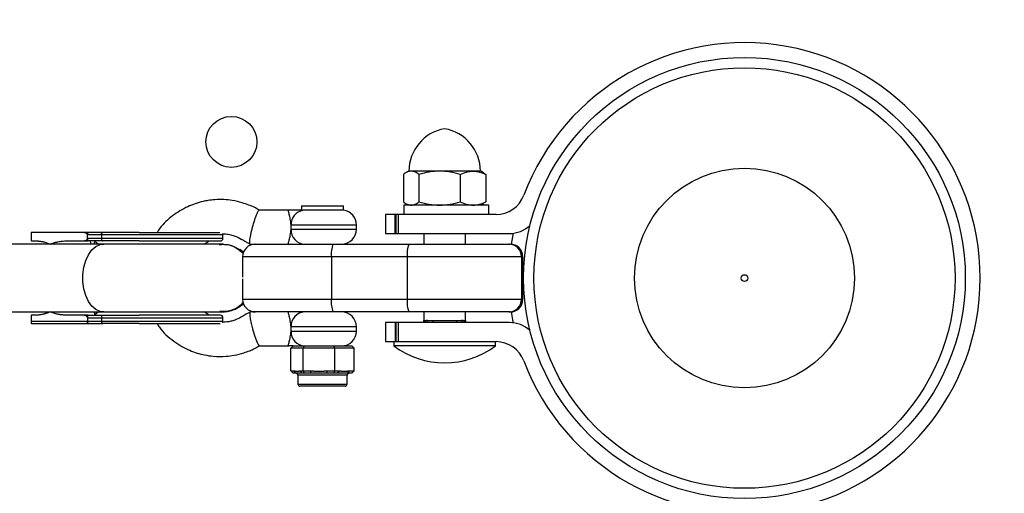
# Model space of a CAD drawing. Units: millimetres. Extents: x -1745 to 4745, y -1745 to 4745.
# Drawn here: x 2829 to 3061, y 2949 to 3061 of the extents above; entities that cross this region are included whole.
import ezdxf

# ---------------------------------------------------------------- set-up
doc = ezdxf.new("R2010")
doc.units = ezdxf.units.MM

msp = doc.modelspace()

# ---------------------------------------------------------------- linework, layer by layer
at = {"color": 7, "linetype": 'Continuous', "lineweight": 25}
for p, q in [((2919.68, 3024.44), (2919.68, 3017.96)), ((2920.9, 3025.2), (2920.21, 3024.8)), ((2937.9, 3025.2), (2920.9, 3025.2)), ((2923.36, 3024.44), (2923.36, 3017.96)), ((2933.08, 3024.44), (2933.08, 3017.96)), ((2938.58, 3024.8), (2937.9, 3025.2)), ((2938.57, 3024.78), (2939.12, 3024.44)), ((2939.12, 3024.44), (2939.12, 3017.96)), ((2895.67, 3017), (2895.67, 3016)), ((2895.67, 3017), (2905.6, 3017)), ((2905.6, 3015.97), (2905.6, 3017)), ((2919.8, 3017.2), (2919.8, 3015)), ((2939.8, 3017.2), (2919.8, 3017.2)), ((2920.21, 3017.6), (2920.9, 3017.2)), ((2937.9, 3017.2), (2938.58, 3017.6)), ((2939.12, 3017.96), (2938.57, 3017.62)), ((2939.8, 3015), (2939.8, 3017.2)), ((2892.7, 3016), (2885.76, 3016)), ((2905.6, 3015.97), (2896.04, 3015.97)), ((2915.5, 3015), (2915.5, 3010.5)), ((2941.5, 3015), (2915.5, 3015)), ((2917.72, 3010.5), (2917.72, 3015)), ((2917.99, 3010.5), (2917.99, 3015)), ((2918.47, 3015), (2918.47, 3010.5)), ((2908.64, 3011.5), (2908.64, 3012.5)), ((2832.04, 3010.75), (2832.04, 3008.75)), ((2845.43, 3010.75), (2832.04, 3010.75)), ((2877.2, 3010.15), (2845.32, 3010.15)), ((2845.32, 3009.35), (2845.32, 3010.15)), ((2877.2, 3009.35), (2845.32, 3009.35)), ((2848.57, 3010.15), (2848.57, 3009.35)), ((2877.2, 3009.35), (2877.2, 3010.15)), ((2915.5, 3010.5), (2944.7, 3010.5)), ((2924.5, 3010.5), (2924.5, 3008)), ((2934.3, 3008), (2934.3, 3010.5)), ((2945.51, 3010.55), (2945.08, 3007.99)), ((2876.65, 3008), (2824.67, 3008)), ((2832.04, 3008.75), (2833.18, 3008.75)), ((2840.39, 3008.75), (2845.43, 3008.75)), ((2872.8, 3008), (2873.96, 3008.75)), ((2876.8, 3008), (2876.65, 3008)), ((2877.23, 3007.99), (2876.8, 3008)), ((2883.63, 3008), (2884.84, 3008)), ((2884.84, 3008), (2944.82, 3008)), ((2881.84, 3005), (2881.84, 3000.22)), ((2947.82, 3005), (2881.84, 3005)), ((2902.75, 3005), (2902.75, 2995)), ((2920.6, 3005), (2920.6, 2995)), ((2947.49, 3005), (2947.49, 2995)), ((2947.62, 3005), (2947.62, 2995)), ((2947.82, 2995), (2947.82, 3005)), ((2881.84, 2999.78), (2881.84, 2995)), ((2881.84, 2995), (2947.82, 2995)), ((2824.67, 2992), (2876.8, 2992)), ((2832.04, 2991.25), (2832.04, 2989.85)), ((2833.18, 2991.25), (2832.04, 2991.25)), ((2845.43, 2991.25), (2840.39, 2991.25)), ((2873.96, 2991.25), (2872.8, 2992)), ((2876.8, 2992), (2877.18, 2992.01)), ((2944.82, 2992), (2883.63, 2992)), ((2924.5, 2992), (2924.5, 2990)), ((2934.3, 2990), (2934.3, 2992)), ((2832.04, 2989.85), (2877.2, 2989.85)), ((2832.14, 2989.25), (2845.43, 2989.25)), ((2845.32, 2990.66), (2845.32, 2989.85)), ((2845.32, 2990.65), (2877.2, 2990.65)), ((2848.57, 2990.65), (2848.57, 2989.85)), ((2877.2, 2989.85), (2877.2, 2990.65)), ((2908.64, 2987.5), (2908.64, 2988.5)), ((2915.5, 2989.5), (2915.5, 2985)), ((2944.7, 2989.5), (2915.5, 2989.5)), ((2917.72, 2989.5), (2917.72, 2985)), ((2917.99, 2985), (2917.99, 2989.5)), ((2918.47, 2989.5), (2918.47, 2985)), ((2924.5, 2990), (2934.3, 2990)), ((2885.76, 2984), (2892.7, 2984)), ((2893.77, 2984), (2893.19, 2983.5)), ((2893.77, 2984), (2907.51, 2984)), ((2896.08, 2983.5), (2896.43, 2984)), ((2903.52, 2983.5), (2903.3, 2984)), ((2908.08, 2983.5), (2907.51, 2984)), ((2915.5, 2985), (2941.5, 2985)), ((2917.4, 2985), (2917.4, 2984)), ((2941.4, 2984), (2917.4, 2984)), ((2941.4, 2984), (2941.4, 2985)), ((2908.08, 2983.5), (2893.19, 2983.5)), ((2893.19, 2978.1), (2893.19, 2983.5)), ((2896.08, 2978.1), (2896.08, 2983.5)), ((2903.52, 2978.1), (2903.52, 2983.5)), ((2908.08, 2978.1), (2908.08, 2983.5)), ((2893.19, 2978.1), (2893.9, 2978.1)), ((2893.77, 2977.6), (2893.19, 2978.1)), ((2894.36, 2977.6), (2893.77, 2977.6)), ((2894.36, 2977.6), (2893.9, 2978.1)), ((2894.84, 2977.1), (2894.84, 2975)), ((2895.37, 2978.1), (2897.89, 2978.1)), ((2895.83, 2977.6), (2895.37, 2978.1)), ((2897.96, 2977.6), (2895.83, 2977.6)), ((2896.43, 2977.6), (2896.08, 2978.1)), ((2897.96, 2977.6), (2897.89, 2978.1)), ((2901.7, 2978.1), (2904.63, 2978.1)), ((2901.77, 2977.6), (2901.7, 2978.1)), ((2904.23, 2977.6), (2901.77, 2977.6)), ((2903.3, 2977.6), (2903.52, 2978.1)), ((2904.23, 2977.6), (2904.63, 2978.1)), ((2906.44, 2975), (2906.44, 2977.1)), ((2906.57, 2977.6), (2906.97, 2978.1)), ((2907.51, 2977.6), (2906.57, 2977.6)), ((2906.97, 2978.1), (2908.08, 2978.1)), ((2908.08, 2978.1), (2907.51, 2977.6)), ((2905.94, 2974.5), (2895.34, 2974.5))]:
    msp.add_line(p, q, dxfattribs=at)
at = {"color": 8, "linetype": 'Continuous', "lineweight": 25}
for p, q in [((2908.64, 3012.5), (2893.24, 3012.5)), ((2893.24, 3011.5), (2908.64, 3011.5)), ((2847.81, 3008), (2847.02, 3008.62)), ((2847.02, 2991.38), (2847.81, 2992)), ((2908.64, 2988.5), (2893.24, 2988.5)), ((2925.4, 2989.5), (2925.4, 2990)), ((2926.57, 2990), (2926.57, 2989.5)), ((2932.23, 2990), (2932.23, 2989.5)), ((2933.4, 2990), (2933.4, 2989.5)), ((2893.24, 2987.5), (2908.64, 2987.5)), ((2906.44, 2977.1), (2894.84, 2977.1)), ((2894.84, 2975), (2906.44, 2975))]:
    msp.add_line(p, q, dxfattribs=at)
at = {"color": 7, "linetype": 'Continuous', "lineweight": 25, "flags": 128}
for points in [[(2848.57, 3010.15), (2848.58, 3010.27), (2848.6, 3010.38), (2848.64, 3010.48), (2848.68, 3010.57), (2848.74, 3010.65), (2848.81, 3010.7), (2848.88, 3010.74), (2848.95, 3010.75)], [(2848.57, 3009.35), (2848.58, 3009.23), (2848.6, 3009.12), (2848.64, 3009.02), (2848.68, 3008.93), (2848.74, 3008.85), (2848.81, 3008.8), (2848.88, 3008.76), (2848.95, 3008.75)], [(2882.03, 3006.05), (2881.79, 3006.25), (2881.19, 3006.69)], [(2848.95, 2991.25), (2848.88, 2991.24), (2848.81, 2991.2), (2848.74, 2991.15), (2848.68, 2991.07), (2848.64, 2990.98), (2848.6, 2990.88), (2848.58, 2990.77), (2848.57, 2990.65)], [(2883.63, 2992), (2883.55, 2991.93), (2883.51, 2991.69), (2883.53, 2991.2), (2883.64, 2990.4), (2883.86, 2989.3), (2884.18, 2988), (2884.55, 2986.7), (2884.92, 2985.6), (2885.24, 2984.8), (2885.48, 2984.31), (2885.65, 2984.07), (2885.76, 2984)], [(2945.08, 2992.01), (2945.38, 2990.18), (2945.51, 2989.45)], [(2848.57, 2989.85), (2848.58, 2989.73), (2848.6, 2989.62), (2848.64, 2989.52), (2848.68, 2989.43), (2848.74, 2989.35), (2848.81, 2989.3), (2848.88, 2989.26), (2848.95, 2989.25)]]:
    msp.add_lwpolyline(points, dxfattribs=at)
at = {"color": 8, "linetype": 'Continuous', "lineweight": 25, "flags": 128}
msp.add_lwpolyline([(2849.12, 2992), (2848.32, 2992.11), (2847.29, 2992.57), (2846.34, 2993.38), (2845.53, 2994.5), (2844.88, 2995.88), (2844.43, 2997.45), (2844.2, 2999.14), (2844.2, 3000.86), (2844.43, 3002.55), (2844.88, 3004.12), (2845.53, 3005.5), (2846.34, 3006.62), (2847.29, 3007.43), (2848.32, 3007.89), (2849.12, 3008)], dxfattribs=at)
at = {"color": 7, "linetype": 'Continuous', "lineweight": 25}
for centre, radius in [((3000, 3000), 52), ((3000, 3000), 49.58), ((2879.19, 3032.1), 6), ((2879.19, 3032.1), 6), ((3000, 3000), 25.89), ((3000, 3000), 0.79)]:
    msp.add_circle(centre, radius, dxfattribs=at)
for centre, radius, start, end in [((3022.16, 3040.23), 1700, 330.37948, 120.83069), ((3000, 3000), 245, 273.3599, 178.1288), ((3000, 3000), 55.5, 200.6097, 159.3903), ((2931.13, 3025.2), 10.15, 99.8388, 180), ((2927.66, 3025.2), 10.15, 360, 80.1612), ((2941.5, 3022), 7, 270, 339.3903), ((2896.65, 3012.6), 3.42, 100.3501, 181.7397), ((2905.14, 3012.5), 3.5, 0, 82.3074), ((2944.7, 3017.5), 7, 270, 313.2659), ((2876.6, 3009.35), 0.6, 270, 0), ((2876.6, 3010.15), 0.6, 0, 29.1902), ((2896.61, 3011.37), 3.38, 177.8568, 267.683), ((2905.14, 3011.5), 3.5, 270, 360), ((2884.84, 3005), 3, 90, 180), ((2908.85, 3005.74), 6.15, 158.4026, 186.8912), ((2926.7, 3005.74), 6.15, 158.4026, 186.8912), ((2944.51, 3005.01), 2.99, 359.7605, 89.7585), ((2944.63, 3005.01), 2.99, 359.7605, 89.7585), ((2944.82, 3005), 3, 360, 90), ((2876.8, 3000), 8, 283.9174, 310.8605), ((2884.84, 2995), 3, 180, 270), ((2908.85, 2994.26), 6.15, 173.1088, 201.5974), ((2926.7, 2994.26), 6.15, 173.1088, 201.5974), ((2944.51, 2994.99), 2.99, 270.2415, 0.2395), ((2944.63, 2994.99), 2.99, 270.2415, 0.2395), ((2944.82, 2995), 3, 270, 360), ((3000, 3000), 245, 181.8712, 266.6555), ((2876.6, 2990.65), 0.6, 0, 90), ((2896.61, 2988.63), 3.38, 92.317, 182.1432), ((2905.14, 2988.5), 3.5, 0, 90), ((2876.6, 2989.85), 0.6, 329.1341, 360), ((2925.4, 2989.56), 1, 151.015, 180.0161), ((2925.4, 2989), 1, 90, 150), ((2933.4, 2989), 1, 30, 90), ((2933.4, 2989.56), 1, 359.9839, 28.6975), ((2944.7, 2982.5), 7, 46.7341, 90), ((2896.61, 2987.37), 3.38, 177.8568, 267.683), ((2905.14, 2987.5), 3.5, 270, 360), ((2929.4, 3000), 20, 233.1301, 306.8699), ((2941.5, 2978), 7, 20.6097, 90), ((2894.34, 2977.1), 0.5, 360, 90), ((2906.94, 2977.1), 0.5, 90, 180), ((2895.34, 2975), 0.5, 180, 270), ((2905.94, 2975), 0.5, 270, 0)]:
    msp.add_arc(centre, radius, start, end, dxfattribs=at)
at = {"color": 8, "linetype": 'Continuous', "lineweight": 25}
for start, end in [(271.9102, 178.0898), (181.9102, 268.0898)]:
    msp.add_arc((3000, 3000), 240, start, end, dxfattribs=at)
at = {"color": 7, "linetype": 'Continuous', "lineweight": 25}
for points, knots in [([(2921.52, 3025.2), (2921.36, 3025.2), (2921.21, 3025.18), (2920.89, 3025.11), (2920.74, 3025.06), (2920.28, 3024.86), (2919.98, 3024.67), (2919.68, 3024.44)], [0, 0, 0, 0, 0.25, 0.25, 0.5, 0.5, 1, 1, 1, 1]), ([(2923.36, 3024.44), (2923.06, 3024.67), (2922.76, 3024.86), (2922.14, 3025.13), (2921.83, 3025.2), (2921.52, 3025.2)], [0, 0, 0, 0, 0.5, 0.5, 1, 1, 1, 1]), ([(2928.22, 3025.2), (2927.81, 3025.2), (2927.4, 3025.18), (2926.58, 3025.11), (2926.17, 3025.06), (2924.96, 3024.86), (2924.16, 3024.67), (2923.36, 3024.44)], [0, 0, 0, 0, 0.25, 0.25, 0.5, 0.5, 1, 1, 1, 1]), ([(2933.08, 3024.44), (2932.29, 3024.67), (2931.49, 3024.86), (2929.87, 3025.13), (2929.05, 3025.2), (2928.22, 3025.2)], [0, 0, 0, 0, 0.5, 0.5, 1, 1, 1, 1]), ([(2933.08, 3024.44), (2933.58, 3024.67), (2934.08, 3024.86), (2935.08, 3025.13), (2935.59, 3025.2), (2936.1, 3025.2)], [0, 0, 0, 0, 0.5, 0.5, 1, 1, 1, 1]), ([(2936.1, 3025.2), (2936.36, 3025.2), (2936.61, 3025.18), (2937.13, 3025.11), (2937.38, 3025.06), (2938.14, 3024.86), (2938.63, 3024.67), (2939.12, 3024.44)], [0, 0, 0, 0, 0.25, 0.25, 0.5, 0.5, 1, 1, 1, 1]), ([(2885.79, 3015.99), (2885.38, 3016.23), (2884.58, 3016.7), (2883.22, 3017.26), (2881.52, 3017.83), (2879.56, 3018.31), (2877.38, 3018.52), (2875.45, 3018.5), (2873.82, 3018.31), (2871.66, 3017.9), (2868.74, 3016.91), (2865.29, 3014.77), (2862.86, 3012.62), (2861.92, 3011.09), (2861.71, 3010.75)], [0, 0, 0, 0, 0.052781, 0.101738, 0.162701, 0.251837, 0.324966, 0.404902, 0.464392, 0.507498, 0.648704, 0.802214, 0.955885, 1, 1, 1, 1]), ([(2919.68, 3017.96), (2919.98, 3017.73), (2920.28, 3017.54), (2920.89, 3017.27), (2921.2, 3017.2), (2921.52, 3017.2)], [0, 0, 0, 0, 0.5, 0.5, 1, 1, 1, 1]), ([(2921.52, 3017.2), (2921.68, 3017.2), (2921.83, 3017.22), (2922.14, 3017.29), (2922.3, 3017.34), (2922.76, 3017.54), (2923.06, 3017.73), (2923.36, 3017.96)], [0, 0, 0, 0, 0.25, 0.25, 0.5, 0.5, 1, 1, 1, 1]), ([(2923.36, 3017.96), (2924.16, 3017.73), (2924.96, 3017.54), (2926.58, 3017.27), (2927.4, 3017.2), (2928.22, 3017.2)], [0, 0, 0, 0, 0.5, 0.5, 1, 1, 1, 1]), ([(2928.22, 3017.2), (2928.64, 3017.2), (2929.05, 3017.22), (2929.87, 3017.29), (2930.28, 3017.34), (2931.49, 3017.54), (2932.29, 3017.73), (2933.08, 3017.96)], [0, 0, 0, 0, 0.25, 0.25, 0.5, 0.5, 1, 1, 1, 1]), ([(2933.08, 3017.96), (2933.58, 3017.73), (2934.08, 3017.54), (2935.08, 3017.27), (2935.59, 3017.2), (2936.1, 3017.2)], [0, 0, 0, 0, 0.5, 0.5, 1, 1, 1, 1]), ([(2936.1, 3017.2), (2936.36, 3017.2), (2936.61, 3017.22), (2937.13, 3017.29), (2937.38, 3017.34), (2938.14, 3017.54), (2938.63, 3017.73), (2939.12, 3017.96)], [0, 0, 0, 0, 0.25, 0.25, 0.5, 0.5, 1, 1, 1, 1]), ([(2883.63, 3008), (2883.58, 3008), (2883.55, 3008.04), (2883.5, 3008.28), (2883.5, 3008.48), (2883.55, 3008.96), (2883.57, 3009.15), (2883.64, 3009.59), (2883.68, 3009.84), (2883.79, 3010.39), (2883.86, 3010.7), (2884.01, 3011.33), (2884.09, 3011.67), (2884.27, 3012.33), (2884.36, 3012.67), (2884.55, 3013.3), (2884.65, 3013.61), (2884.83, 3014.16), (2884.92, 3014.41), (2885.09, 3014.85), (2885.17, 3015.04), (2885.38, 3015.52), (2885.49, 3015.72), (2885.66, 3015.96), (2885.72, 3016), (2885.76, 3016)], [0, 0, 0, 0, 0.125, 0.125, 0.25, 0.25, 0.3125, 0.3125, 0.375, 0.375, 0.4375, 0.4375, 0.5, 0.5, 0.5625, 0.5625, 0.625, 0.625, 0.6875, 0.6875, 0.75, 0.75, 0.875, 0.875, 1, 1, 1, 1]), ([(2893.24, 3012.5), (2893.22, 3012.74), (2893.2, 3012.98), (2893.14, 3013.45), (2893.1, 3013.67), (2893.02, 3014.09), (2892.98, 3014.29), (2892.89, 3014.66), (2892.85, 3014.84), (2892.77, 3015.15), (2892.74, 3015.29), (2892.68, 3015.54), (2892.66, 3015.65), (2892.63, 3015.82), (2892.63, 3015.89), (2892.65, 3015.98), (2892.67, 3016), (2892.7, 3016)], [0, 0, 0, 0, 0.125, 0.125, 0.25, 0.25, 0.375, 0.375, 0.5, 0.5, 0.625, 0.625, 0.75, 0.75, 0.875, 0.875, 1, 1, 1, 1]), ([(2895.7, 3016), (2895.5, 3016), (2895.27, 3016), (2894.8, 3016), (2894.55, 3016), (2894.03, 3016), (2893.76, 3016), (2893.36, 3016), (2893.22, 3016), (2892.96, 3016), (2892.83, 3016), (2892.7, 3016)], [0, 0, 0, 0, 0.25, 0.25, 0.5, 0.5, 0.75, 0.75, 0.875, 0.875, 1, 1, 1, 1]), ([(2895.7, 3016), (2895.72, 3016), (2895.76, 3015.99), (2895.88, 3015.98), (2895.95, 3015.97), (2896.04, 3015.97)], [0, 0, 0, 0, 0.5, 0.5, 1, 1, 1, 1]), ([(2893.24, 3011.5), (2893.24, 3011.66), (2893.25, 3011.83), (2893.25, 3012.17), (2893.24, 3012.34), (2893.24, 3012.5)], [0, 0, 0, 0, 0.5, 0.5, 1, 1, 1, 1]), ([(2845.32, 3010.16), (2845.32, 3010.17), (2845.32, 3010.2), (2845.31, 3010.24), (2845.3, 3010.28), (2845.28, 3010.32), (2845.25, 3010.37), (2845.19, 3010.43), (2845.1, 3010.5), (2844.97, 3010.58), (2844.76, 3010.67), (2844.48, 3010.74), (2844.26, 3010.75), (2844.14, 3010.75)], [0, 0, 0, 0, 0.022949, 0.046506, 0.07126, 0.097718, 0.126299, 0.184708, 0.251929, 0.367912, 0.50211, 0.739925, 1, 1, 1, 1]), ([(2844.14, 3008.75), (2844.19, 3008.75), (2844.28, 3008.75), (2844.42, 3008.76), (2844.55, 3008.79), (2844.68, 3008.81), (2844.82, 3008.86), (2844.97, 3008.92), (2845.1, 3008.99), (2845.19, 3009.07), (2845.25, 3009.14), (2845.29, 3009.21), (2845.32, 3009.27), (2845.32, 3009.32), (2845.32, 3009.34)], [0, 0, 0, 0, 0.106291, 0.20893, 0.308158, 0.404242, 0.497476, 0.631536, 0.748197, 0.815179, 0.874049, 0.920167, 0.961358, 1, 1, 1, 1]), ([(2845.43, 3010.75), (2845.42, 3010.75), (2845.41, 3010.75), (2845.4, 3010.73), (2845.39, 3010.71), (2845.38, 3010.67), (2845.36, 3010.61), (2845.34, 3010.52), (2845.33, 3010.4), (2845.32, 3010.28), (2845.32, 3010.2), (2845.32, 3010.16)], [0, 0, 0, 0, 0.097434, 0.180777, 0.249986, 0.382198, 0.499525, 0.640876, 0.76973, 0.888417, 1, 1, 1, 1]), ([(2845.32, 3009.34), (2845.32, 3009.32), (2845.32, 3009.28), (2845.32, 3009.22), (2845.33, 3009.16), (2845.33, 3009.1), (2845.34, 3009.04), (2845.34, 3008.99), (2845.35, 3008.94), (2845.36, 3008.88), (2845.38, 3008.83), (2845.39, 3008.78), (2845.41, 3008.76), (2845.42, 3008.75), (2845.43, 3008.75)], [0, 0, 0, 0, 0.055215, 0.11177, 0.170117, 0.23066, 0.29376, 0.35973, 0.428839, 0.501314, 0.618221, 0.751234, 0.860183, 1, 1, 1, 1]), ([(2848.95, 3010.75), (2848.87, 3010.75), (2848.58, 3010.75), (2847.96, 3010.75), (2847.24, 3010.75), (2846.64, 3010.75), (2846.21, 3010.75), (2845.83, 3010.75), (2845.56, 3010.75), (2845.43, 3010.75)], [0, 0, 0, 0, 0.061545, 0.228212, 0.499986, 0.651515, 0.749992, 0.874989, 1, 1, 1, 1]), ([(2857.5, 3010.75), (2857.4, 3010.75), (2857.01, 3010.75), (2856.13, 3010.75), (2854.7, 3010.75), (2853.22, 3010.75), (2851.89, 3010.75), (2850.87, 3010.75), (2850.04, 3010.75), (2849.41, 3010.75), (2849.11, 3010.75), (2848.95, 3010.75)], [0, 0, 0, 0, 0.0319, 0.125876, 0.281902, 0.499931, 0.624944, 0.749954, 0.874974, 0.937482, 1, 1, 1, 1]), ([(2857.5, 3010.75), (2861.94, 3010.75), (2866.44, 3010.75), (2873.55, 3010.75), (2875.87, 3010.75), (2876.46, 3010.75)], [0, 0, 0, 0, 0.5, 0.5, 1, 1, 1, 1]), ([(2876.98, 3010.44), (2877.19, 3010.44), (2877.79, 3010.46), (2878.75, 3010.27), (2880.08, 3009.96), (2881.68, 3009.11), (2882.9, 3008.41), (2883.6, 3008.01)], [0, 0, 0, 0, 0.089013, 0.249403, 0.410438, 0.661364, 1, 1, 1, 1]), ([(2892.7, 3008), (2892.67, 3008), (2892.65, 3008.02), (2892.63, 3008.11), (2892.63, 3008.18), (2892.67, 3008.44), (2892.73, 3008.69), (2892.85, 3009.17), (2892.89, 3009.34), (2892.98, 3009.72), (2893.02, 3009.91), (2893.1, 3010.33), (2893.14, 3010.56), (2893.2, 3011.02), (2893.22, 3011.26), (2893.24, 3011.5)], [0, 0, 0, 0, 0.125, 0.125, 0.25, 0.25, 0.5, 0.5, 0.625, 0.625, 0.75, 0.75, 0.875, 0.875, 1, 1, 1, 1]), ([(2833.18, 3008.75), (2833.26, 3008.75), (2833.42, 3008.75), (2833.67, 3008.74), (2833.91, 3008.71), (2834.15, 3008.69), (2834.39, 3008.65), (2834.63, 3008.61), (2834.93, 3008.54), (2835.28, 3008.45), (2835.69, 3008.31), (2836.08, 3008.15), (2836.35, 3008.03), (2836.48, 3007.97)], [0, 0, 0, 0, 0.072175, 0.14417, 0.216031, 0.287808, 0.359549, 0.431303, 0.503118, 0.628307, 0.75267, 0.876478, 1, 1, 1, 1]), ([(2836.48, 3007.97), (2836.56, 3008), (2836.73, 3008.07), (2836.99, 3008.17), (2837.25, 3008.26), (2837.52, 3008.35), (2837.79, 3008.42), (2838.07, 3008.49), (2838.42, 3008.57), (2838.85, 3008.64), (2839.36, 3008.7), (2839.87, 3008.74), (2840.22, 3008.75), (2840.39, 3008.75)], [0, 0, 0, 0, 0.06685, 0.134466, 0.202891, 0.27217, 0.342345, 0.413456, 0.485543, 0.612828, 0.740873, 0.869867, 1, 1, 1, 1]), ([(2846.86, 3008), (2846.89, 3008.1), (2846.97, 3008.39), (2847, 3008.53), (2847.02, 3008.62)], [0, 0, 0, 0, 0.3451183, 1, 1, 1, 1]), ([(2857.5, 3008.75), (2858.53, 3008.75), (2860.65, 3008.75), (2863.89, 3008.75), (2867.1, 3008.75), (2870.07, 3008.75), (2872.59, 3008.75), (2874.55, 3008.75), (2875.84, 3008.75), (2876.53, 3008.75), (2876.54, 3008.75), (2876.54, 3008.75)], [0, 0, 0, 0, 0.1075658, 0.2215748, 0.3403235, 0.4615923, 0.5828611, 0.7016099, 0.8156188, 0.9231846, 1, 1, 1, 1]), ([(2876.3, 3007.88), (2876.72, 3007.92), (2878.03, 3008.05), (2880.12, 3007.38), (2881.41, 3006.33), (2882, 3005.84)], [0, 0, 0, 0, 0.204577, 0.630782, 1, 1, 1, 1]), ([(2881.99, 3005.77), (2881.63, 3006.12), (2880.63, 3007.11), (2878.65, 3007.91), (2877.12, 3007.91), (2876.48, 3007.91)], [0, 0, 0, 0, 0.24865, 0.685164, 1, 1, 1, 1]), ([(2882, 2994.24), (2881.64, 2993.88), (2880.64, 2992.89), (2878.65, 2992.09), (2877.13, 2992.09), (2876.49, 2992.09)], [0, 0, 0, 0, 0.2506669, 0.6869062, 1, 1, 1, 1]), ([(2876.5, 2992.11), (2876.86, 2992.08), (2878.1, 2991.96), (2880.12, 2992.63), (2881.41, 2993.68), (2882.02, 2994.17)], [0, 0, 0, 0, 0.177559, 0.616698, 1, 1, 1, 1]), ([(2836.48, 2992.03), (2836.4, 2992), (2836.25, 2991.93), (2836.03, 2991.83), (2835.8, 2991.73), (2835.57, 2991.65), (2835.34, 2991.58), (2835.1, 2991.51), (2834.81, 2991.43), (2834.45, 2991.36), (2834.03, 2991.3), (2833.61, 2991.26), (2833.32, 2991.25), (2833.18, 2991.25)], [0, 0, 0, 0, 0.0705393, 0.1411435, 0.2118635, 0.2827501, 0.3538537, 0.4252243, 0.496911, 0.6224899, 0.7480241, 0.8737743, 1, 1, 1, 1]), ([(2840.39, 2991.25), (2840.29, 2991.25), (2840.09, 2991.25), (2839.8, 2991.27), (2839.51, 2991.29), (2839.21, 2991.31), (2838.92, 2991.35), (2838.64, 2991.4), (2838.28, 2991.46), (2837.86, 2991.56), (2837.39, 2991.69), (2836.92, 2991.85), (2836.62, 2991.97), (2836.48, 2992.03)], [0, 0, 0, 0, 0.074488, 0.148588, 0.222334, 0.29576, 0.368903, 0.441798, 0.514481, 0.639949, 0.762544, 0.882483, 1, 1, 1, 1]), ([(2845.32, 2990.66), (2845.32, 2990.67), (2845.32, 2990.7), (2845.31, 2990.74), (2845.3, 2990.78), (2845.28, 2990.82), (2845.25, 2990.87), (2845.19, 2990.93), (2845.1, 2991), (2844.97, 2991.08), (2844.76, 2991.17), (2844.48, 2991.24), (2844.26, 2991.25), (2844.14, 2991.25)], [0, 0, 0, 0, 0.022953, 0.046512, 0.071266, 0.097723, 0.1263, 0.184713, 0.251931, 0.367879, 0.50211, 0.739874, 1, 1, 1, 1]), ([(2845.43, 2991.25), (2845.42, 2991.25), (2845.41, 2991.25), (2845.4, 2991.23), (2845.39, 2991.21), (2845.38, 2991.17), (2845.36, 2991.11), (2845.34, 2991.02), (2845.33, 2990.9), (2845.32, 2990.78), (2845.32, 2990.7), (2845.32, 2990.66)], [0, 0, 0, 0, 0.097497, 0.180828, 0.24995, 0.382131, 0.499508, 0.640856, 0.769712, 0.888406, 1, 1, 1, 1]), ([(2846.86, 2992), (2846.88, 2991.93), (2846.97, 2991.6), (2847, 2991.48), (2847.02, 2991.38)], [0, 0, 0, 0, 0.230602, 1, 1, 1, 1]), ([(2876.54, 2991.25), (2876.54, 2991.25), (2876.53, 2991.25), (2875.84, 2991.25), (2874.55, 2991.25), (2872.59, 2991.25), (2870.07, 2991.25), (2867.1, 2991.25), (2863.89, 2991.25), (2860.65, 2991.25), (2858.53, 2991.25), (2857.5, 2991.25)], [0, 0, 0, 0, 0.076815, 0.184381, 0.29839, 0.417139, 0.538408, 0.659676, 0.778425, 0.892434, 1, 1, 1, 1]), ([(2883.6, 2991.99), (2883, 2991.65), (2881.92, 2991.02), (2880.5, 2990.25), (2879.34, 2989.84), (2878.27, 2989.64), (2877.54, 2989.58), (2877.11, 2989.55)], [0, 0, 0, 0, 0.293118, 0.532018, 0.686438, 0.815252, 1, 1, 1, 1]), ([(2893.24, 2988.5), (2893.22, 2988.74), (2893.2, 2988.98), (2893.14, 2989.44), (2893.1, 2989.67), (2893.02, 2990.09), (2892.98, 2990.29), (2892.89, 2990.66), (2892.85, 2990.84), (2892.77, 2991.15), (2892.74, 2991.29), (2892.68, 2991.54), (2892.66, 2991.65), (2892.63, 2991.82), (2892.63, 2991.89), (2892.65, 2991.98), (2892.67, 2992), (2892.7, 2992)], [0, 0, 0, 0, 0.125, 0.125, 0.25, 0.25, 0.375, 0.375, 0.5, 0.5, 0.625, 0.625, 0.75, 0.75, 0.875, 0.875, 1, 1, 1, 1]), ([(2832.04, 2989.85), (2832.04, 2989.83), (2832.04, 2989.79), (2832.05, 2989.72), (2832.05, 2989.66), (2832.05, 2989.59), (2832.06, 2989.53), (2832.06, 2989.48), (2832.07, 2989.41), (2832.08, 2989.35), (2832.1, 2989.29), (2832.12, 2989.26), (2832.13, 2989.25), (2832.14, 2989.25)], [0, 0, 0, 0, 0.062445, 0.126215, 0.191588, 0.258828, 0.328173, 0.399841, 0.474032, 0.599371, 0.742433, 0.849427, 1, 1, 1, 1]), ([(2845.26, 2989.25), (2845.27, 2989.25), (2845.27, 2989.25), (2845.28, 2989.27), (2845.29, 2989.29), (2845.29, 2989.32), (2845.3, 2989.35), (2845.31, 2989.4), (2845.31, 2989.47), (2845.32, 2989.57), (2845.32, 2989.66), (2845.32, 2989.75), (2845.32, 2989.81), (2845.32, 2989.84)], [0, 0, 0, 0, 0.10196, 0.19638, 0.283294, 0.362741, 0.434777, 0.499474, 0.631545, 0.749537, 0.836267, 0.919293, 1, 1, 1, 1]), ([(2845.32, 2989.84), (2845.32, 2989.82), (2845.32, 2989.78), (2845.32, 2989.72), (2845.33, 2989.66), (2845.33, 2989.6), (2845.34, 2989.54), (2845.34, 2989.49), (2845.35, 2989.44), (2845.36, 2989.38), (2845.38, 2989.33), (2845.39, 2989.28), (2845.41, 2989.26), (2845.42, 2989.25), (2845.43, 2989.25)], [0, 0, 0, 0, 0.055217, 0.111775, 0.170123, 0.230665, 0.293764, 0.359731, 0.428835, 0.501304, 0.618215, 0.751231, 0.860215, 1, 1, 1, 1]), ([(2857.5, 2989.25), (2858.53, 2989.25), (2860.65, 2989.25), (2863.89, 2989.25), (2867.1, 2989.25), (2870.07, 2989.25), (2872.59, 2989.25), (2874.55, 2989.25), (2875.83, 2989.25), (2876.48, 2989.25), (2876.5, 2989.25), (2876.51, 2989.25)], [0, 0, 0, 0, 0.110676, 0.227981, 0.350163, 0.474938, 0.599713, 0.721895, 0.8392, 0.949876, 1, 1, 1, 1]), ([(2861.72, 2989.25), (2861.89, 2988.96), (2862.85, 2987.32), (2864.94, 2985.55), (2867.44, 2983.88), (2869.85, 2982.69), (2872.34, 2981.91), (2875.23, 2981.49), (2877.58, 2981.47), (2880.01, 2981.77), (2881.86, 2982.28), (2883.43, 2982.82), (2884.67, 2983.36), (2885.4, 2983.78), (2885.79, 2984.01)], [0, 0, 0, 0, 0.037529, 0.209407, 0.293726, 0.371456, 0.506078, 0.580966, 0.694305, 0.765851, 0.85126, 0.906208, 0.950683, 1, 1, 1, 1]), ([(2893.24, 2987.5), (2893.24, 2987.67), (2893.25, 2987.83), (2893.25, 2988.17), (2893.24, 2988.33), (2893.24, 2988.5)], [0, 0, 0, 0, 0.5, 0.5, 1, 1, 1, 1]), ([(2892.7, 2984), (2892.67, 2984), (2892.65, 2984.02), (2892.63, 2984.11), (2892.63, 2984.18), (2892.66, 2984.35), (2892.68, 2984.46), (2892.74, 2984.71), (2892.77, 2984.85), (2892.85, 2985.17), (2892.89, 2985.34), (2892.98, 2985.71), (2893.02, 2985.91), (2893.1, 2986.34), (2893.14, 2986.56), (2893.2, 2987.02), (2893.22, 2987.26), (2893.24, 2987.5)], [0, 0, 0, 0, 0.125, 0.125, 0.25, 0.25, 0.375, 0.375, 0.5, 0.5, 0.625, 0.625, 0.75, 0.75, 0.875, 0.875, 1, 1, 1, 1]), ([(2893.77, 2984), (2893.45, 2984), (2893.11, 2984), (2892.76, 2984), (2892.72, 2984), (2892.7, 2984)], [0, 0, 0, 0, 0.880043, 0.940021, 1, 1, 1, 1]), ([(2893.9, 2978.1), (2893.93, 2978.1), (2893.99, 2978.1), (2894.08, 2978.09), (2894.16, 2978.08), (2894.22, 2978.08), (2894.28, 2978.07), (2894.36, 2978.07), (2894.48, 2978.06), (2894.63, 2978.05), (2894.79, 2978.06), (2894.91, 2978.07), (2894.99, 2978.07), (2895.05, 2978.08), (2895.11, 2978.08), (2895.19, 2978.09), (2895.28, 2978.1), (2895.34, 2978.1), (2895.37, 2978.1)], [0, 0, 0, 0, 0.062508, 0.12501, 0.187514, 0.218767, 0.25002, 0.312524, 0.375026, 0.500037, 0.625028, 0.687521, 0.750017, 0.781266, 0.812515, 0.87501, 0.937503, 1, 1, 1, 1]), ([(2895.83, 2977.6), (2895.79, 2977.6), (2895.71, 2977.6), (2895.56, 2977.59), (2895.29, 2977.58), (2894.95, 2977.57), (2894.66, 2977.58), (2894.5, 2977.59), (2894.42, 2977.6), (2894.38, 2977.6), (2894.36, 2977.6)], [0, 0, 0, 0, 0.060431, 0.12171, 0.246144, 0.499963, 0.753819, 0.87827, 0.939553, 1, 1, 1, 1]), ([(2897.89, 2978.1), (2897.97, 2978.1), (2898.13, 2978.1), (2898.37, 2978.09), (2898.57, 2978.08), (2898.73, 2978.08), (2898.88, 2978.07), (2899.08, 2978.07), (2899.4, 2978.06), (2899.8, 2978.05), (2900.19, 2978.06), (2900.51, 2978.07), (2900.71, 2978.07), (2900.87, 2978.08), (2901.03, 2978.08), (2901.23, 2978.09), (2901.46, 2978.1), (2901.62, 2978.1), (2901.7, 2978.1)], [0, 0, 0, 0, 0.0625085, 0.12501, 0.1875139, 0.2187667, 0.2500196, 0.312524, 0.3750256, 0.5000367, 0.6250281, 0.6875208, 0.7500169, 0.7812659, 0.8125148, 0.8750105, 0.9375027, 1, 1, 1, 1]), ([(2901.77, 2977.6), (2901.69, 2977.6), (2901.53, 2977.6), (2901.22, 2977.59), (2900.65, 2977.58), (2899.84, 2977.57), (2899.04, 2977.58), (2898.49, 2977.59), (2898.18, 2977.6), (2898.03, 2977.6), (2897.96, 2977.6)], [0, 0, 0, 0, 0.060431, 0.12171, 0.246144, 0.499963, 0.753819, 0.87827, 0.939553, 1, 1, 1, 1]), ([(2906.57, 2977.6), (2906.53, 2977.6), (2906.46, 2977.6), (2906.3, 2977.59), (2906, 2977.58), (2905.53, 2977.57), (2905.01, 2977.58), (2904.62, 2977.59), (2904.4, 2977.6), (2904.29, 2977.6), (2904.23, 2977.6)], [0, 0, 0, 0, 0.0604308, 0.12171, 0.246144, 0.4999626, 0.7538193, 0.8782698, 0.9395532, 1, 1, 1, 1]), ([(2904.63, 2978.1), (2904.68, 2978.1), (2904.78, 2978.1), (2904.92, 2978.09), (2905.05, 2978.08), (2905.14, 2978.08), (2905.24, 2978.07), (2905.36, 2978.07), (2905.56, 2978.06), (2905.8, 2978.05), (2906.04, 2978.06), (2906.24, 2978.07), (2906.36, 2978.07), (2906.46, 2978.08), (2906.55, 2978.08), (2906.67, 2978.09), (2906.82, 2978.1), (2906.92, 2978.1), (2906.97, 2978.1)], [0, 0, 0, 0, 0.062508, 0.12501, 0.187514, 0.218767, 0.25002, 0.312524, 0.375026, 0.500037, 0.625028, 0.687521, 0.750017, 0.781266, 0.812515, 0.87501, 0.937503, 1, 1, 1, 1])]:
    msp.add_open_spline(points, degree=3, knots=knots, dxfattribs=at)
for points in [[(2845.32, 3010.16), (2845.32, 3010.15), (2845.32, 3010.15), (2845.32, 3010.15)], [(2845.32, 3009.35), (2845.32, 3009.35), (2845.32, 3009.35), (2845.32, 3009.34)], [(2848.95, 3008.75), (2847.67, 3008.75), (2846.49, 3008.75), (2845.43, 3008.75)], [(2857.5, 3008.75), (2854.36, 3008.75), (2851.4, 3008.75), (2848.95, 3008.75)], [(2845.43, 2991.25), (2846.49, 2991.25), (2847.67, 2991.25), (2848.95, 2991.25)], [(2848.95, 2991.25), (2851.4, 2991.25), (2854.36, 2991.25), (2857.5, 2991.25)], [(2845.32, 2989.85), (2845.32, 2989.85), (2845.32, 2989.85), (2845.32, 2989.84)], [(2845.43, 2989.25), (2846.49, 2989.25), (2847.67, 2989.25), (2848.95, 2989.25)], [(2857.5, 2989.25), (2854.36, 2989.25), (2851.4, 2989.25), (2848.95, 2989.25)]]:
    msp.add_open_spline(points, degree=3, dxfattribs=at)
at = {"color": 8, "linetype": 'Continuous', "lineweight": 25}
msp.add_open_spline([(2845.76, 3008.75), (2845.82, 3008.71), (2845.93, 3008.63), (2846.05, 3008.32), (2846.1, 3008.03), (2846.1, 3008)], degree=3, knots=[0, 0, 0, 0, 0.4775475, 0.9550949, 1, 1, 1, 1], dxfattribs=at)

doc.saveas('drawing.dxf')
